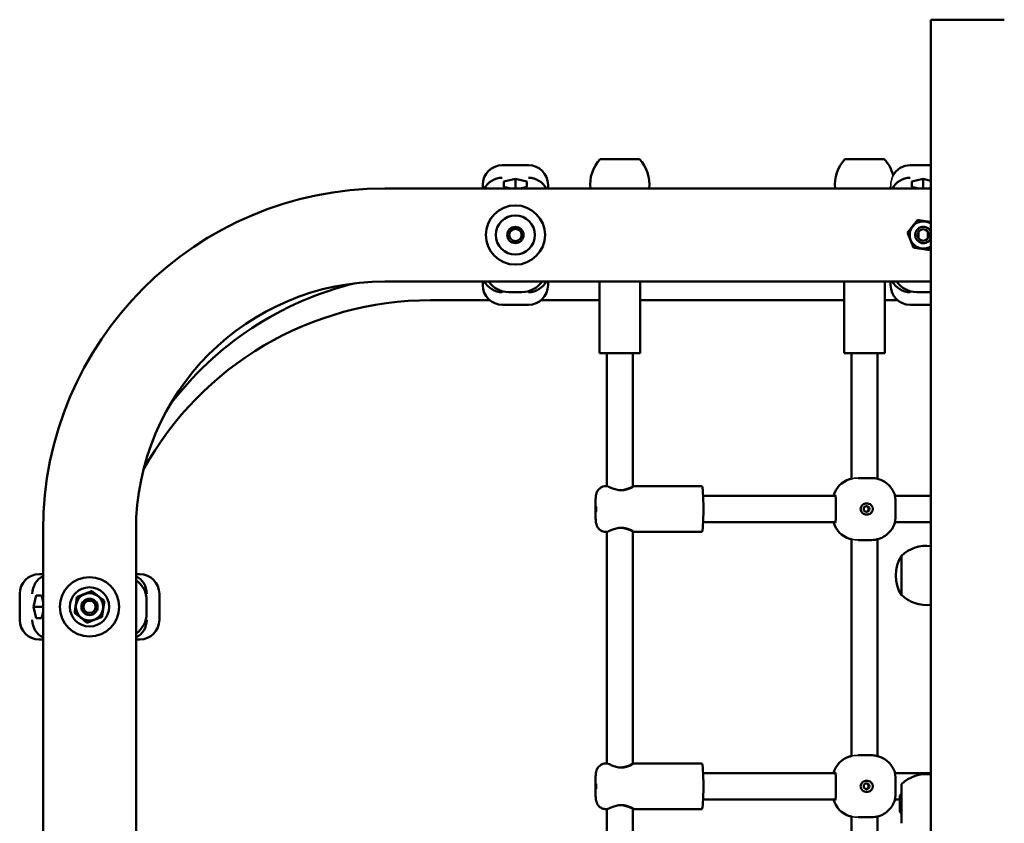
# Model space of a CAD drawing. Units: millimetres. Extents: x 8682 to 20856, y 6207 to 17203.
# Drawn here: x 10137 to 10740, y 12515 to 13008 of the extents above; entities that cross this region are included whole.
import ezdxf

# ---------------------------------------------------------------- set-up
doc = ezdxf.new("R2010")
doc.units = ezdxf.units.MM
doc.header["$LTSCALE"] = 100
doc.layers.add('Видимые тонкие (ГОСТ)', color=7, linetype='Continuous', lineweight=35)
doc.layers.add('Видимый контур (ГОСТ)', color=7, linetype='Continuous', lineweight=50)

msp = doc.modelspace()

# ---------------------------------------------------------------- linework, layer by layer
at = {"layer": 'Видимые тонкие (ГОСТ)'}
for points, knots in [([(10670.48, 12905.07), (10670.48, 12905.28), (10670.49, 12905.5), (10670.53, 12906.27), (10670.59, 12906.81), (10670.77, 12908), (10670.9, 12908.61), (10671.21, 12909.85), (10671.39, 12910.46), (10671.74, 12911.54), (10671.88, 12911.91), (10671.96, 12912.13), (10671.97, 12912.16), (10671.97, 12912.16)], [0.080724, 0.080724, 0.080724, 0.080724, 0.146982, 0.146982, 0.31227, 0.31227, 0.527301, 0.527301, 0.803781, 0.803781, 1.13289, 1.13289, 1.25671, 1.25671, 1.25671, 1.25671]), ([(10646.64, 12726.13), (10646.77, 12726.15), (10646.99, 12726.19), (10647.75, 12726.34), (10648.41, 12726.45), (10649.6, 12726.55), (10650.1, 12726.58), (10650.63, 12726.58)], [2.6730671, 2.6730671, 2.6730671, 2.6730671, 2.8652409, 2.8652409, 3.1675732, 3.1675732, 3.3432138, 3.3432138, 3.3432138, 3.3432138]), ([(10646.49, 12726.11), (10646.48, 12726.11), (10646.49, 12726.11), (10646.5, 12726.11), (10646.5, 12726.11), (10646.51, 12726.11)], [2.51731726, 2.51731726, 2.51731726, 2.51731726, 2.56290852, 2.56290852, 2.57487906, 2.57487906, 2.57487906, 2.57487906]), ([(10646.51, 12689.06), (10646.5, 12689.06), (10646.5, 12689.06), (10646.5, 12689.06), (10646.49, 12689.06), (10646.48, 12689.06), (10646.49, 12689.06)], [-0.01195832, -0.01195832, -0.01195832, -0.01195832, 0, 0, 0, 0.0454238, 0.0454238, 0.0454238, 0.0454238]), ([(10650.63, 12688.58), (10650.57, 12688.58), (10650.51, 12688.58), (10649.68, 12688.59), (10648.99, 12688.66), (10647.9, 12688.8), (10647.42, 12688.89), (10646.89, 12688.99), (10646.74, 12689.02), (10646.64, 12689.04)], [4.2960451, 4.2960451, 4.2960451, 4.2960451, 4.3159347, 4.3159347, 4.5647075, 4.5647075, 4.8164902, 4.8164902, 4.9589071, 4.9589071, 4.9589071, 4.9589071]), ([(10646.49, 12556.11), (10646.48, 12556.11), (10646.49, 12556.11), (10646.5, 12556.11), (10646.5, 12556.11), (10646.51, 12556.11)], [2.51731726, 2.51731726, 2.51731726, 2.51731726, 2.56290852, 2.56290852, 2.57487906, 2.57487906, 2.57487906, 2.57487906]), ([(10646.64, 12556.13), (10646.77, 12556.15), (10646.99, 12556.19), (10647.75, 12556.34), (10648.41, 12556.45), (10649.6, 12556.55), (10650.1, 12556.58), (10650.63, 12556.58)], [2.6730671, 2.6730671, 2.6730671, 2.6730671, 2.8652409, 2.8652409, 3.1675732, 3.1675732, 3.3432138, 3.3432138, 3.3432138, 3.3432138]), ([(10646.51, 12519.06), (10646.5, 12519.06), (10646.5, 12519.06), (10646.5, 12519.06), (10646.49, 12519.06), (10646.48, 12519.06), (10646.49, 12519.06)], [-0.01195832, -0.01195832, -0.01195832, -0.01195832, 0, 0, 0, 0.0454238, 0.0454238, 0.0454238, 0.0454238]), ([(10650.63, 12518.58), (10650.57, 12518.58), (10650.51, 12518.58), (10649.68, 12518.59), (10648.99, 12518.66), (10647.9, 12518.8), (10647.42, 12518.89), (10646.89, 12518.99), (10646.74, 12519.02), (10646.64, 12519.04)], [4.2960451, 4.2960451, 4.2960451, 4.2960451, 4.3159347, 4.3159347, 4.5647075, 4.5647075, 4.8164902, 4.8164902, 4.9589071, 4.9589071, 4.9589071, 4.9589071])]:
    msp.add_open_spline(points, degree=3, knots=knots, dxfattribs=at)
for points in [[(10646.51, 12726.11), (10646.53, 12726.11), (10646.57, 12726.11), (10646.64, 12726.13)], [(10646.64, 12689.04), (10646.57, 12689.05), (10646.53, 12689.06), (10646.51, 12689.06)], [(10646.51, 12556.11), (10646.53, 12556.11), (10646.57, 12556.11), (10646.64, 12556.13)], [(10646.64, 12519.04), (10646.57, 12519.05), (10646.53, 12519.06), (10646.51, 12519.06)]]:
    msp.add_open_spline(points, degree=3, dxfattribs=at)
at = {"layer": 'Видимый контур (ГОСТ)'}
for p, q in [((10695.13, 13007.58), (10715.13, 13007.58)), ((10695.13, 13007.58), (10695.13, 11387.58)), ((10740.13, 13007.58), (10715.13, 13007.58)), ((10516.48, 12922.08), (10492.48, 12922.08)), ((10666.48, 12922.08), (10642.48, 12922.08)), ((10432.48, 12918.37), (10448.48, 12918.37)), ((10682.48, 12918.37), (10695.13, 12918.37)), ((10433.48, 12908.32), (10440.48, 12909.97)), ((10433.48, 12907.12), (10433.48, 12908.32)), ((10440.48, 12909.97), (10447.48, 12908.32)), ((10440.48, 12909.97), (10440.48, 12904.08)), ((10447.48, 12908.32), (10447.48, 12907.12)), ((10683.48, 12908.32), (10690.48, 12909.97)), ((10683.48, 12907.12), (10683.48, 12908.32)), ((10690.48, 12909.97), (10695.13, 12908.88)), ((10690.48, 12909.97), (10690.48, 12904.08)), ((10360.48, 12904.08), (10695.13, 12904.08)), ((10420.48, 12904.29), (10420.48, 12906.37)), ((10420.48, 12904.29), (10420.48, 12904.08)), ((10433.48, 12907.12), (10433.48, 12905.01)), ((10447.48, 12905.01), (10447.48, 12907.12)), ((10460.48, 12906.37), (10460.48, 12904.29)), ((10460.48, 12904.08), (10460.48, 12904.29)), ((10670.48, 12904.29), (10670.48, 12905.07)), ((10670.48, 12904.29), (10670.48, 12904.08)), ((10683.48, 12907.12), (10683.48, 12905.01)), ((10687.61, 12873.58), (10687.61, 12877.58)), ((10693.36, 12877.58), (10693.36, 12873.58)), ((10360.48, 12847.08), (10695.13, 12847.08)), ((10420.48, 12847.08), (10420.48, 12846.87)), ((10420.48, 12844.79), (10420.48, 12846.87)), ((10460.48, 12846.87), (10460.48, 12847.08)), ((10460.48, 12846.87), (10460.48, 12844.79)), ((10491.98, 12803.08), (10491.98, 12847.08)), ((10516.98, 12803.08), (10516.98, 12847.08)), ((10641.98, 12803.08), (10641.98, 12847.08)), ((10666.98, 12803.08), (10666.98, 12847.08)), ((10670.48, 12847.08), (10670.48, 12846.87)), ((10670.48, 12844.79), (10670.48, 12846.87)), ((10424.79, 12835.58), (10388.48, 12835.58)), ((10436.48, 12840.58), (10444.48, 12840.58)), ((10491.98, 12835.58), (10456.18, 12835.58)), ((10641.98, 12835.58), (10516.98, 12835.58)), ((10674.79, 12835.58), (10666.98, 12835.58)), ((10686.48, 12840.58), (10694.48, 12840.58)), ((10448.48, 12832.79), (10432.48, 12832.79)), ((10695.13, 12832.79), (10682.48, 12832.79)), ((10491.98, 12803.08), (10516.98, 12803.08)), ((10496.48, 12803.08), (10496.48, 12721.58)), ((10512.48, 12803.08), (10512.48, 12721.39)), ((10641.98, 12803.08), (10666.98, 12803.08)), ((10646.48, 12803.08), (10646.48, 12726.11)), ((10662.48, 12803.08), (10662.48, 12726.1)), ((10650.74, 12726.58), (10650.63, 12726.58)), ((10658.73, 12726.58), (10650.74, 12726.58)), ((10496.99, 12721.58), (10496, 12721.58)), ((10554.9, 12721.58), (10512.97, 12721.58)), ((10645.31, 12725.89), (10645.33, 12725.89)), ((10555.56, 12715.58), (10636.62, 12715.58)), ((10673.18, 12715.58), (10695.13, 12715.58)), ((10555.56, 12699.58), (10636.62, 12699.58)), ((10673.18, 12699.58), (10695.13, 12699.58)), ((10150.98, 11700.58), (10150.98, 12694.58)), ((10207.98, 11700.58), (10207.98, 12694.58)), ((10496.99, 12693.58), (10496, 12693.58)), ((10496.48, 12693.58), (10496.48, 12551.58)), ((10512.48, 12693.78), (10512.48, 12551.39)), ((10554.9, 12693.58), (10512.97, 12693.58)), ((10645.33, 12689.27), (10645.31, 12689.27)), ((10646.48, 12689.06), (10646.48, 12556.11)), ((10650.63, 12688.58), (10650.74, 12688.58)), ((10650.74, 12688.58), (10658.73, 12688.58)), ((10662.48, 12689.06), (10662.48, 12556.1)), ((10677.13, 12678.88), (10677.13, 12654.88)), ((10677.13, 12678.88), (10677.13, 12654.88)), ((10148.69, 12667.58), (10150.77, 12667.58)), ((10150.98, 12667.58), (10150.77, 12667.58)), ((10208.2, 12667.58), (10207.98, 12667.58)), ((10208.2, 12667.58), (10210.28, 12667.58)), ((10136.69, 12639.58), (10136.69, 12655.58)), ((10145.09, 12647.58), (10146.74, 12654.58)), ((10146.74, 12654.58), (10147.95, 12654.58)), ((10150.06, 12654.58), (10147.95, 12654.58)), ((10222.28, 12655.58), (10222.28, 12639.58)), ((10214.48, 12643.58), (10214.48, 12651.58)), ((10146.74, 12640.58), (10145.09, 12647.58)), ((10145.09, 12647.58), (10150.98, 12647.58)), ((10147.95, 12640.58), (10146.74, 12640.58)), ((10147.95, 12640.58), (10150.06, 12640.58)), ((10150.77, 12627.58), (10148.69, 12627.58)), ((10150.77, 12627.58), (10150.98, 12627.58)), ((10207.98, 12627.58), (10208.2, 12627.58)), ((10210.28, 12627.58), (10208.2, 12627.58)), ((10496.99, 12551.58), (10496, 12551.58)), ((10554.9, 12551.58), (10512.97, 12551.58)), ((10645.31, 12555.89), (10645.33, 12555.89)), ((10650.74, 12556.58), (10650.63, 12556.58)), ((10658.73, 12556.58), (10650.74, 12556.58)), ((10555.56, 12545.58), (10636.62, 12545.58)), ((10673.18, 12545.58), (10695.13, 12545.58)), ((10677.13, 12538.88), (10677.13, 12514.88)), ((10555.56, 12529.58), (10636.62, 12529.58)), ((10673.18, 12529.58), (10676.13, 12529.58)), ((10676.13, 12531.88), (10677.13, 12532.88)), ((10676.13, 12521.88), (10676.13, 12531.88)), ((10496.99, 12523.58), (10496, 12523.58)), ((10496.48, 12523.58), (10496.48, 12381.58)), ((10512.48, 12523.78), (10512.48, 12381.39)), ((10554.9, 12523.58), (10512.97, 12523.58)), ((10676.13, 12521.88), (10677.13, 12520.88)), ((10645.33, 12519.27), (10645.31, 12519.27)), ((10646.48, 12519.06), (10646.48, 12386.11)), ((10650.63, 12518.58), (10650.74, 12518.58)), ((10650.74, 12518.58), (10658.73, 12518.58)), ((10662.48, 12519.06), (10662.48, 12386.1))]:
    msp.add_line(p, q, dxfattribs=at)
for centre, radius in [((10440.48, 12875.58), 18.16), ((10440.48, 12875.58), 12), ((10440.48, 12875.58), 5), ((10440.48, 12875.58), 3.75), ((10690.48, 12875.58), 3.5), ((10179.48, 12647.58), 18.16), ((10179.48, 12647.58), 12), ((10179.48, 12647.58), 8.31), ((10179.48, 12647.58), 5), ((10179.48, 12647.58), 3.75)]:
    msp.add_circle(centre, radius, dxfattribs=at)
for centre, radius, start, end in [((10508.51, 12906.74), 22.19, 136.25032, 186.87978), ((10500.46, 12906.74), 22.19, 353.12022, 43.74968), ((10658.51, 12906.74), 22.19, 136.25032, 186.87978), ((10650.46, 12906.74), 22.19, 14.14138, 43.74968), ((10432.48, 12906.37), 12, 90, 180), ((10448.48, 12906.37), 12, 360, 90), ((10682.48, 12906.37), 12, 90, 151.16948), ((10360.48, 12694.58), 209.5, 90, 180), ((10690.48, 12875.58), 8.31, 55.99972, 304.00028), ((10690.48, 12875.58), 5, 21.57462, 338.42538), ((10360.48, 12694.58), 152.5, 90, 180), ((10389.48, 12650.58), 201, 103.50767, 143.26936), ((10432.48, 12844.79), 12, 180, 270), ((10436.48, 12855.58), 15, 214.51811, 270), ((10444.48, 12855.58), 15, 270, 325.48189), ((10448.48, 12844.79), 12, 270, 360), ((10682.48, 12844.79), 12, 180, 270), ((10686.48, 12855.58), 15, 214.51811, 270), ((10388.48, 12634.58), 201, 90, 151.03507), ((10694.48, 12855.58), 15, 270, 272.48244), ((10649.81, 12711.58), 15, 107.4576, 164.53399), ((10649.81, 12703.58), 15, 195.46601, 252.5424), ((10692.48, 12662.85), 22.19, 83.12026, 133.74968), ((10695.8, 12666.88), 22.19, 147.26297, 212.73703), ((10148.69, 12655.58), 12, 90, 180), ((10210.28, 12655.58), 12, 360, 90), ((10199.48, 12651.58), 15, 360, 55.48189), ((10692.48, 12670.91), 22.19, 226.25032, 276.87974), ((10199.48, 12643.58), 15, 304.51811, 360), ((10148.69, 12639.58), 12, 180, 270), ((10210.28, 12639.58), 12, 270, 360), ((10649.81, 12541.58), 15, 107.4576, 164.53399), ((10692.48, 12522.85), 22.19, 83.12026, 133.74968), ((10649.81, 12533.58), 15, 195.46601, 252.5424)]:
    msp.add_arc(centre, radius, start, end, dxfattribs=at)
for centre, major_axis, ratio, start_param, end_param in [((10432.48, 12899.58), (-11.9, -1.63), 0.923223, 4.586475, 5.718996), ((10448.48, 12899.58), (-11.9, 1.63), 0.923223, 3.705782, 4.838303), ((10682.48, 12899.58), (-11.9, -1.63), 0.923223, 4.586475, 5.718996), ((10434.67, 12891.78), (-9.73, 11.24), 0.757506, 5.504249, 5.522866), ((10499.16, 12997.55), (-173.21, 0), 0.57735, 1.18579, 1.207446), ((10381.8, 12997.55), (173.21, 0), 0.57735, 5.075739, 5.097395), ((10446.3, 12891.78), (9.73, 11.24), 0.757506, 0.76032, 0.778936), ((10684.67, 12891.78), (-9.73, 11.24), 0.757506, 5.504249, 5.522866), ((10749.16, 12997.55), (-173.21, 0), 0.57735, 1.18579, 1.207446), ((10631.8, 12997.55), (173.21, 0), 0.57735, 5.075739, 5.086702), ((10432.48, 12851.58), (11.9, -1.63), 0.923223, 3.705782, 4.838303), ((10448.48, 12851.58), (11.9, 1.63), 0.923223, 4.586475, 5.718996), ((10682.48, 12851.58), (11.9, -1.63), 0.923223, 3.705782, 4.838303), ((10554.9, 12707.58), (0, 14), 0.057467, 3.141593, 6.283185), ((10636.45, 12707.58), (0, 8.5), 0.057467, 3.141593, 6.283185), ((10673.01, 12707.58), (0, -8.5), 0.057467, 0.184072, 2.95752), ((10155.48, 12655.58), (-1.63, -11.9), 0.923223, 3.705782, 4.838303), ((10203.49, 12655.58), (-1.63, 11.9), 0.923223, 4.586475, 5.718996), ((10163.29, 12653.4), (-11.24, 9.73), 0.757506, 0.76032, 0.778936), ((10057.51, 12588.9), (0, 173.21), 0.57735, 5.075739, 5.097395), ((10057.51, 12706.26), (0, -173.21), 0.57735, 1.18579, 1.207446), ((10155.48, 12639.58), (1.63, -11.9), 0.923223, 4.586475, 5.718996), ((10163.29, 12641.76), (-11.24, -9.73), 0.757506, 5.504249, 5.522866), ((10203.49, 12639.58), (1.63, 11.9), 0.923223, 3.705782, 4.838303), ((10554.9, 12537.58), (0, 14), 0.057467, 3.141593, 6.283185), ((10636.45, 12537.58), (0, 8.5), 0.057467, 3.141593, 6.283185), ((10673.01, 12537.58), (0, -8.5), 0.057467, 0.184072, 2.95752)]:
    msp.add_ellipse(centre, major_axis=major_axis, ratio=ratio, start_param=start_param, end_param=end_param, dxfattribs=at)
for centre, major_axis, ratio in [((10490.01, 12707.58), (0, 1.5), 0.057467), ((10655.71, 12707.58), (0, 1.75), 0.998347), ((10490.01, 12537.58), (0, 1.5), 0.057467), ((10655.71, 12537.58), (0, 1.75), 0.998347)]:
    msp.add_ellipse(centre, major_axis=major_axis, ratio=ratio, dxfattribs=at)
for points in [[(10434.11, 12904.87), (10433.98, 12904.9), (10433.85, 12904.93), (10433.72, 12904.96)], [(10447.24, 12904.96), (10447.11, 12904.93), (10446.98, 12904.9), (10446.85, 12904.87)], [(10684.11, 12904.87), (10683.98, 12904.9), (10683.85, 12904.93), (10683.72, 12904.96)], [(10636.14, 12715.58), (10636.29, 12715.92), (10636.4, 12716.08), (10636.45, 12716.08)], [(10636.45, 12699.08), (10636.4, 12699.08), (10636.29, 12699.25), (10636.14, 12699.58)], [(10150.11, 12654.34), (10150.13, 12654.21), (10150.16, 12654.08), (10150.19, 12653.95)], [(10150.19, 12641.21), (10150.16, 12641.08), (10150.13, 12640.95), (10150.11, 12640.82)], [(10636.14, 12545.58), (10636.29, 12545.92), (10636.4, 12546.08), (10636.45, 12546.08)], [(10636.45, 12529.08), (10636.4, 12529.08), (10636.29, 12529.25), (10636.14, 12529.58)]]:
    msp.add_open_spline(points, degree=3, dxfattribs=at)
for points, weights in [([(10680.78, 12877.02), (10683.83, 12880.87), (10686.88, 12884.71)], [1.29638092782, 1.4969317553, 1.29638092782]), ([(10686.88, 12884.71), (10691.15, 12884.08), (10695.13, 12883.49)], [1.29638092782, 1.46951341317, 1.34372060502]), ([(10684.38, 12867.89), (10682.58, 12872.46), (10680.78, 12877.02)], [1.29638092782, 1.4969317553, 1.29638092782]), ([(10694.09, 12866.45), (10689.24, 12867.17), (10684.38, 12867.89)], [1.29638092782, 1.4969317553, 1.29638092782]), ([(10695.13, 12867.77), (10694.63, 12867.14), (10694.09, 12866.45)], [1.34955429149, 1.32793096372, 1.29638092782]), ([(10171.8, 12653.68), (10176.36, 12655.49), (10180.92, 12657.29)], [1.29638092782, 1.4969317553, 1.29638092782]), ([(10180.92, 12657.29), (10184.77, 12654.24), (10188.61, 12651.19)], [1.29638092782, 1.4969317553, 1.29638092782]), ([(10170.36, 12643.97), (10171.08, 12648.83), (10171.8, 12653.68)], [1.29638092782, 1.4969317553, 1.29638092782]), ([(10188.61, 12651.19), (10187.89, 12646.34), (10187.17, 12641.48)], [1.29638092782, 1.4969317553, 1.29638092782]), ([(10178.04, 12637.87), (10174.2, 12640.92), (10170.36, 12643.97)], [1.29638092782, 1.4969317553, 1.29638092782]), ([(10187.17, 12641.48), (10182.61, 12639.68), (10178.04, 12637.87)], [1.29638092782, 1.4969317553, 1.29638092782])]:
    msp.add_rational_spline(points, weights, degree=2, dxfattribs=at)
for points, knots in [([(10673.1, 12715.94), (10673.01, 12716.22), (10672.9, 12716.55), (10672.59, 12717.36), (10672.39, 12717.84), (10671.75, 12719.07), (10671.33, 12719.83), (10669.83, 12721.75), (10668.75, 12722.98), (10665.48, 12725.07), (10663.67, 12725.91), (10660.63, 12726.49), (10659.68, 12726.58), (10658.73, 12726.58)], [1.3867238, 1.3867238, 1.3867238, 1.3867238, 1.4235383, 1.4235383, 1.4603528, 1.4603528, 1.4971673, 1.4971673, 1.5339818, 1.5339818, 1.5598861, 1.5598861, 1.5707963, 1.5707963, 1.5707963, 1.5707963]), ([(10496, 12721.58), (10495.35, 12721.58), (10494.71, 12721.47), (10493.54, 12721.1), (10493.03, 12720.82), (10492.09, 12720.19), (10491.73, 12719.83), (10491.05, 12719.06), (10490.83, 12718.7), (10490.44, 12717.97), (10490.34, 12717.68), (10490.15, 12717.14), (10490.09, 12716.92), (10489.97, 12716.4), (10489.93, 12716.15), (10489.85, 12715.64), (10489.82, 12715.39), (10489.77, 12714.84), (10489.74, 12714.55), (10489.7, 12713.92), (10489.68, 12713.58), (10489.64, 12712.88), (10489.63, 12712.51), (10489.58, 12711.28), (10489.56, 12710.36), (10489.54, 12708.49), (10489.53, 12707.55), (10489.54, 12705.7), (10489.56, 12704.79), (10489.61, 12703.07), (10489.64, 12702.26), (10489.73, 12700.73), (10489.78, 12700.06), (10489.92, 12699.02), (10489.96, 12698.7), (10490.23, 12697.78), (10490.31, 12697.42), (10490.8, 12696.53), (10490.96, 12696.27), (10491.37, 12695.73), (10491.6, 12695.46), (10492.15, 12694.96), (10492.44, 12694.73), (10493.33, 12694.16), (10494.06, 12693.84), (10495.26, 12693.62), (10495.63, 12693.58), (10496, 12693.58)], [0, 0, 0, 0, 0.018443, 0.018443, 0.038762, 0.038762, 0.065369, 0.065369, 0.105365, 0.105365, 0.163769, 0.163769, 0.238685, 0.238685, 0.371661, 0.371661, 0.520716, 0.520716, 0.678724, 0.678724, 0.840922, 0.840922, 0.999979, 0.999979, 1.350501, 1.350501, 1.686021, 1.686021, 2.020232, 2.020232, 2.362832, 2.362832, 2.748266, 2.748266, 2.944929, 2.944929, 3.037192, 3.037192, 3.066242, 3.066242, 3.088984, 3.088984, 3.105523, 3.105523, 3.131059, 3.131059, 3.141593, 3.141593, 3.141593, 3.141593]), ([(10504.98, 12719.08), (10505.87, 12719.12), (10506.79, 12719.26), (10508.65, 12719.74), (10509.57, 12720.08), (10511.04, 12720.7), (10511.7, 12721.01), (10512.64, 12721.46), (10512.91, 12721.58), (10513.03, 12721.58), (10512.88, 12721.46), (10512.17, 12721.01), (10511.61, 12720.7), (10510.3, 12720.08), (10509.45, 12719.74), (10507.54, 12719.23), (10506.47, 12719.07), (10504.41, 12719.07), (10503.32, 12719.23), (10501.31, 12719.74), (10500.4, 12720.08), (10498.92, 12720.7), (10498.26, 12721.01), (10497.33, 12721.46), (10497.05, 12721.58), (10496.99, 12721.58)], [0.045721, 0.045721, 0.045721, 0.045721, 0.310595, 0.310595, 0.621189, 0.621189, 0.930203, 0.930203, 1.239216, 1.239216, 1.548229, 1.548229, 1.857243, 1.857243, 2.167837, 2.167837, 2.478432, 2.478432, 2.789026, 2.789026, 3.099621, 3.099621, 3.408634, 3.408634, 3.717648, 3.717648, 3.717648, 3.717648]), ([(10646.49, 12726.15), (10646.38, 12726.13), (10646.27, 12726.11), (10645.67, 12725.97), (10645.39, 12725.89), (10645.33, 12725.89)], [5.071358, 5.071358, 5.071358, 5.071358, 5.1330921, 5.1330921, 5.4583591, 5.4583591, 5.4583591, 5.4583591]), ([(10655.81, 12711.02), (10656.25, 12711.02), (10656.73, 12710.94), (10657.63, 12710.61), (10658.05, 12710.37), (10658.73, 12709.78), (10659.04, 12709.39), (10659.46, 12708.52), (10659.57, 12708.04), (10659.57, 12707.13), (10659.46, 12706.64), (10659.04, 12705.78), (10658.73, 12705.39), (10658.05, 12704.8), (10657.63, 12704.55), (10656.73, 12704.22), (10656.25, 12704.15), (10655.36, 12704.15), (10654.88, 12704.22), (10653.99, 12704.55), (10653.57, 12704.8), (10652.9, 12705.39), (10652.6, 12705.78), (10652.19, 12706.64), (10652.08, 12707.13), (10652.08, 12708.04), (10652.19, 12708.52), (10652.6, 12709.39), (10652.9, 12709.78), (10653.57, 12710.37), (10653.99, 12710.61), (10654.88, 12710.94), (10655.36, 12711.02), (10655.81, 12711.02)], [0, 0, 0, 0, 0.134306, 0.134306, 0.268613, 0.268613, 0.405716, 0.405716, 0.542818, 0.542818, 0.679921, 0.679921, 0.817024, 0.817024, 0.95133, 0.95133, 1.085637, 1.085637, 1.219943, 1.219943, 1.35425, 1.35425, 1.491352, 1.491352, 1.628455, 1.628455, 1.765558, 1.765558, 1.90266, 1.90266, 2.036967, 2.036967, 2.171273, 2.171273, 2.171273, 2.171273]), ([(10655.46, 12705.85), (10655.6, 12705.87), (10655.75, 12705.91), (10656.1, 12706.06), (10656.3, 12706.19), (10656.61, 12706.5), (10656.74, 12706.7), (10656.92, 12707.13), (10656.97, 12707.36), (10656.97, 12707.8), (10656.92, 12708.04), (10656.74, 12708.47), (10656.61, 12708.66), (10656.3, 12708.97), (10656.1, 12709.11), (10655.75, 12709.25), (10655.6, 12709.29), (10655.46, 12709.31)], [0.5535448, 0.5535448, 0.5535448, 0.5535448, 0.5951183, 0.5951183, 0.6612445, 0.6612445, 0.7273664, 0.7273664, 0.7934883, 0.7934883, 0.8596103, 0.8596103, 0.9257322, 0.9257322, 0.9918583, 0.9918583, 1.0334319, 1.0334319, 1.0334319, 1.0334319]), ([(10658.73, 12688.58), (10660.33, 12688.58), (10661.92, 12688.85), (10664.83, 12689.79), (10666.1, 12690.46), (10668.44, 12692.04), (10669.34, 12692.93), (10670.94, 12694.75), (10671.45, 12695.59), (10672.21, 12696.95), (10672.45, 12697.48), (10672.81, 12698.36), (10672.94, 12698.72), (10673.06, 12699.1), (10673.08, 12699.16), (10673.1, 12699.23)], [4.712389, 4.712389, 4.712389, 4.712389, 4.7307805, 4.7307805, 4.7510486, 4.7510486, 4.7777236, 4.7777236, 4.8145381, 4.8145381, 4.8513526, 4.8513526, 4.8881671, 4.8881671, 4.8964615, 4.8964615, 4.8964615, 4.8964615]), ([(10496.99, 12693.58), (10497.05, 12693.58), (10497.33, 12693.71), (10498.26, 12694.15), (10498.92, 12694.47), (10500.4, 12695.08), (10501.31, 12695.43), (10503.32, 12695.94), (10504.41, 12696.09), (10506.47, 12696.09), (10507.54, 12695.94), (10509.45, 12695.43), (10510.3, 12695.08), (10511.61, 12694.47), (10512.17, 12694.15), (10512.88, 12693.71), (10513.03, 12693.58), (10512.91, 12693.58), (10512.64, 12693.71), (10511.7, 12694.15), (10511.04, 12694.47), (10509.57, 12695.08), (10508.65, 12695.43), (10506.79, 12695.9), (10505.87, 12696.05), (10504.98, 12696.08)], [1.239216, 1.239216, 1.239216, 1.239216, 1.548229, 1.548229, 1.857243, 1.857243, 2.167837, 2.167837, 2.478432, 2.478432, 2.789026, 2.789026, 3.099621, 3.099621, 3.408634, 3.408634, 3.717648, 3.717648, 4.026661, 4.026661, 4.335674, 4.335674, 4.646269, 4.646269, 4.911142, 4.911142, 4.911142, 4.911142]), ([(10645.33, 12689.27), (10645.39, 12689.27), (10645.67, 12689.2), (10646.27, 12689.06), (10646.38, 12689.04), (10646.49, 12689.01)], [2.7291796, 2.7291796, 2.7291796, 2.7291796, 3.0544466, 3.0544466, 3.1161807, 3.1161807, 3.1161807, 3.1161807]), ([(10496, 12551.58), (10495.35, 12551.58), (10494.71, 12551.47), (10493.54, 12551.1), (10493.03, 12550.82), (10492.09, 12550.19), (10491.73, 12549.83), (10491.05, 12549.06), (10490.83, 12548.7), (10490.44, 12547.97), (10490.34, 12547.68), (10490.15, 12547.14), (10490.09, 12546.92), (10489.97, 12546.4), (10489.93, 12546.15), (10489.85, 12545.64), (10489.82, 12545.39), (10489.77, 12544.84), (10489.74, 12544.55), (10489.7, 12543.92), (10489.68, 12543.58), (10489.64, 12542.88), (10489.63, 12542.51), (10489.58, 12541.28), (10489.56, 12540.36), (10489.54, 12538.49), (10489.53, 12537.55), (10489.54, 12535.7), (10489.56, 12534.79), (10489.61, 12533.07), (10489.64, 12532.26), (10489.73, 12530.73), (10489.78, 12530.06), (10489.92, 12529.02), (10489.96, 12528.7), (10490.23, 12527.78), (10490.31, 12527.42), (10490.8, 12526.53), (10490.96, 12526.27), (10491.37, 12525.73), (10491.6, 12525.46), (10492.15, 12524.96), (10492.44, 12524.73), (10493.33, 12524.16), (10494.06, 12523.84), (10495.26, 12523.62), (10495.63, 12523.58), (10496, 12523.58)], [0, 0, 0, 0, 0.018443, 0.018443, 0.038762, 0.038762, 0.065369, 0.065369, 0.105365, 0.105365, 0.163769, 0.163769, 0.238685, 0.238685, 0.371661, 0.371661, 0.520716, 0.520716, 0.678724, 0.678724, 0.840922, 0.840922, 0.999979, 0.999979, 1.350501, 1.350501, 1.686021, 1.686021, 2.020232, 2.020232, 2.362832, 2.362832, 2.748266, 2.748266, 2.944929, 2.944929, 3.037192, 3.037192, 3.066242, 3.066242, 3.088984, 3.088984, 3.105523, 3.105523, 3.131059, 3.131059, 3.141593, 3.141593, 3.141593, 3.141593]), ([(10504.98, 12549.08), (10505.87, 12549.12), (10506.79, 12549.26), (10508.65, 12549.74), (10509.57, 12550.08), (10511.04, 12550.7), (10511.7, 12551.01), (10512.64, 12551.46), (10512.91, 12551.58), (10513.03, 12551.58), (10512.88, 12551.46), (10512.17, 12551.01), (10511.61, 12550.7), (10510.3, 12550.08), (10509.45, 12549.74), (10507.54, 12549.23), (10506.47, 12549.07), (10504.41, 12549.07), (10503.32, 12549.23), (10501.31, 12549.74), (10500.4, 12550.08), (10498.92, 12550.7), (10498.26, 12551.01), (10497.33, 12551.46), (10497.05, 12551.58), (10496.99, 12551.58)], [0.045721, 0.045721, 0.045721, 0.045721, 0.310595, 0.310595, 0.621189, 0.621189, 0.930203, 0.930203, 1.239216, 1.239216, 1.548229, 1.548229, 1.857243, 1.857243, 2.167837, 2.167837, 2.478432, 2.478432, 2.789026, 2.789026, 3.099621, 3.099621, 3.408634, 3.408634, 3.717648, 3.717648, 3.717648, 3.717648]), ([(10646.49, 12556.15), (10646.38, 12556.13), (10646.27, 12556.11), (10645.67, 12555.97), (10645.39, 12555.89), (10645.33, 12555.89)], [5.071358, 5.071358, 5.071358, 5.071358, 5.1330921, 5.1330921, 5.4583591, 5.4583591, 5.4583591, 5.4583591]), ([(10673.1, 12545.94), (10673.01, 12546.22), (10672.9, 12546.55), (10672.59, 12547.36), (10672.39, 12547.84), (10671.75, 12549.07), (10671.33, 12549.83), (10669.83, 12551.75), (10668.75, 12552.98), (10665.48, 12555.07), (10663.67, 12555.91), (10660.63, 12556.49), (10659.68, 12556.58), (10658.73, 12556.58)], [1.3867238, 1.3867238, 1.3867238, 1.3867238, 1.4235383, 1.4235383, 1.4603528, 1.4603528, 1.4971673, 1.4971673, 1.5339818, 1.5339818, 1.5598861, 1.5598861, 1.5707963, 1.5707963, 1.5707963, 1.5707963]), ([(10655.81, 12541.02), (10656.25, 12541.02), (10656.73, 12540.94), (10657.63, 12540.61), (10658.05, 12540.37), (10658.73, 12539.78), (10659.04, 12539.39), (10659.46, 12538.52), (10659.57, 12538.04), (10659.57, 12537.13), (10659.46, 12536.64), (10659.04, 12535.78), (10658.73, 12535.39), (10658.05, 12534.8), (10657.63, 12534.55), (10656.73, 12534.22), (10656.25, 12534.15), (10655.36, 12534.15), (10654.88, 12534.22), (10653.99, 12534.55), (10653.57, 12534.8), (10652.9, 12535.39), (10652.6, 12535.78), (10652.19, 12536.64), (10652.08, 12537.13), (10652.08, 12538.04), (10652.19, 12538.52), (10652.6, 12539.39), (10652.9, 12539.78), (10653.57, 12540.37), (10653.99, 12540.61), (10654.88, 12540.94), (10655.36, 12541.02), (10655.81, 12541.02)], [0, 0, 0, 0, 0.134306, 0.134306, 0.268613, 0.268613, 0.405716, 0.405716, 0.542818, 0.542818, 0.679921, 0.679921, 0.817024, 0.817024, 0.95133, 0.95133, 1.085637, 1.085637, 1.219943, 1.219943, 1.35425, 1.35425, 1.491352, 1.491352, 1.628455, 1.628455, 1.765558, 1.765558, 1.90266, 1.90266, 2.036967, 2.036967, 2.171273, 2.171273, 2.171273, 2.171273]), ([(10655.46, 12535.85), (10655.6, 12535.87), (10655.75, 12535.91), (10656.1, 12536.06), (10656.3, 12536.19), (10656.61, 12536.5), (10656.74, 12536.7), (10656.92, 12537.13), (10656.97, 12537.36), (10656.97, 12537.8), (10656.92, 12538.04), (10656.74, 12538.47), (10656.61, 12538.66), (10656.3, 12538.97), (10656.1, 12539.11), (10655.75, 12539.25), (10655.6, 12539.29), (10655.46, 12539.31)], [0.5535448, 0.5535448, 0.5535448, 0.5535448, 0.5951183, 0.5951183, 0.6612445, 0.6612445, 0.7273664, 0.7273664, 0.7934883, 0.7934883, 0.8596103, 0.8596103, 0.9257322, 0.9257322, 0.9918583, 0.9918583, 1.0334319, 1.0334319, 1.0334319, 1.0334319]), ([(10658.73, 12518.58), (10660.33, 12518.58), (10661.92, 12518.85), (10664.83, 12519.79), (10666.1, 12520.46), (10668.44, 12522.04), (10669.34, 12522.93), (10670.94, 12524.75), (10671.45, 12525.59), (10672.21, 12526.95), (10672.45, 12527.48), (10672.81, 12528.36), (10672.94, 12528.72), (10673.06, 12529.1), (10673.08, 12529.16), (10673.1, 12529.23)], [4.712389, 4.712389, 4.712389, 4.712389, 4.7307805, 4.7307805, 4.7510486, 4.7510486, 4.7777236, 4.7777236, 4.8145381, 4.8145381, 4.8513526, 4.8513526, 4.8881671, 4.8881671, 4.8964615, 4.8964615, 4.8964615, 4.8964615]), ([(10496.99, 12523.58), (10497.05, 12523.58), (10497.33, 12523.71), (10498.26, 12524.15), (10498.92, 12524.47), (10500.4, 12525.08), (10501.31, 12525.43), (10503.32, 12525.94), (10504.41, 12526.09), (10506.47, 12526.09), (10507.54, 12525.94), (10509.45, 12525.43), (10510.3, 12525.08), (10511.61, 12524.47), (10512.17, 12524.15), (10512.88, 12523.71), (10513.03, 12523.58), (10512.91, 12523.58), (10512.64, 12523.71), (10511.7, 12524.15), (10511.04, 12524.47), (10509.57, 12525.08), (10508.65, 12525.43), (10506.79, 12525.9), (10505.87, 12526.05), (10504.98, 12526.08)], [1.239216, 1.239216, 1.239216, 1.239216, 1.548229, 1.548229, 1.857243, 1.857243, 2.167837, 2.167837, 2.478432, 2.478432, 2.789026, 2.789026, 3.099621, 3.099621, 3.408634, 3.408634, 3.717648, 3.717648, 4.026661, 4.026661, 4.335674, 4.335674, 4.646269, 4.646269, 4.911142, 4.911142, 4.911142, 4.911142]), ([(10645.33, 12519.27), (10645.39, 12519.27), (10645.67, 12519.2), (10646.27, 12519.06), (10646.38, 12519.04), (10646.49, 12519.01)], [2.7291796, 2.7291796, 2.7291796, 2.7291796, 3.0544466, 3.0544466, 3.1161807, 3.1161807, 3.1161807, 3.1161807])]:
    msp.add_open_spline(points, degree=3, knots=knots, dxfattribs=at)

doc.saveas('drawing.dxf')
